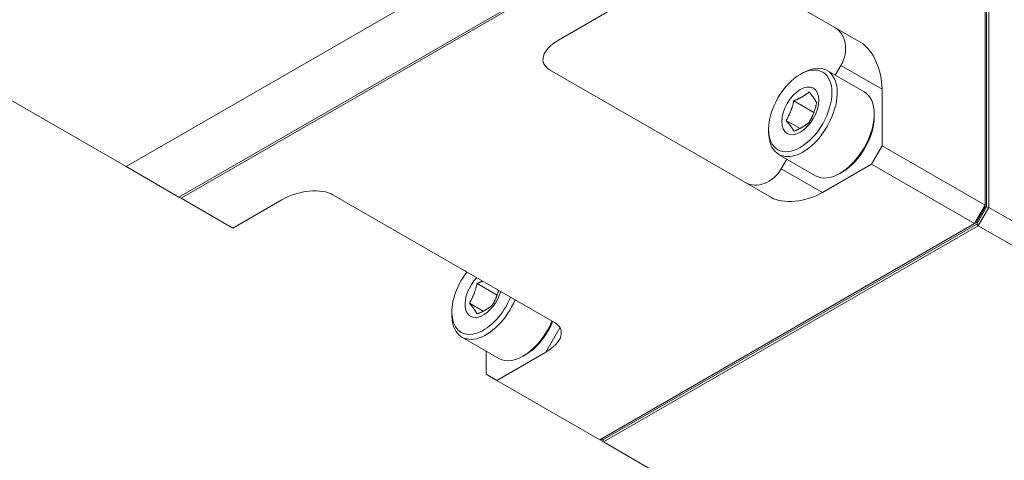
# Model space of a CAD drawing. Units: inches. Extents: x 0.8 to 32.6, y 0.8 to 25.
# Drawn here: x 27.6 to 30.7, y 18.8 to 20.2 of the extents above; entities that cross this region are included whole.
import ezdxf

# ---------------------------------------------------------------- set-up
doc = ezdxf.new("R2010")
doc.units = ezdxf.units.IN
doc.header["$LTSCALE"] = 3.030303
doc.header["$MEASUREMENT"] = 0
doc.layers.add('L', color=7, linetype='Continuous', lineweight=18)

msp = doc.modelspace()

# ---------------------------------------------------------------- linework, layer by layer
at = {"layer": 'L'}
for p, q in [((27.94, 19.6926), (25.5923, 21.0481)), ((30.685, 20.9522), (30.685, 19.5689)), ((30.6901, 19.5637), (30.6901, 20.9437)), ((30.6968, 19.5621), (30.6968, 20.9453)), ((29.5799, 20.4986), (30.2885, 20.0895)), ((27.94, 19.6926), (29.1379, 20.3842)), ((29.3133, 20.2907), (28.1087, 19.5952)), ((29.3133, 20.2829), (28.1154, 19.5913)), ((29.4787, 20.1875), (29.3215, 20.0968)), ((30.2065, 19.9853), (30.2244, 20.0163)), ((30.2244, 20.0163), (30.356, 19.9403)), ((29.2936, 20.0027), (30.0022, 19.5936)), ((30.0945, 19.9878), (30.103, 19.9927)), ((30.2986, 19.9322), (30.1805, 20.0003)), ((30.356, 19.7589), (30.356, 19.9403)), ((30.0739, 19.9034), (30.138, 19.8663)), ((30.3307, 19.8514), (30.3307, 19.8612)), ((30.0496, 19.8406), (30.0939, 19.815)), ((29.9933, 19.8124), (29.9933, 19.8027)), ((30.1435, 19.6635), (30.0254, 19.7317)), ((30.3223, 19.7004), (30.356, 19.7589)), ((30.685, 19.5689), (30.356, 19.7589)), ((30.0335, 19.6857), (30.0514, 19.7167)), ((30.3223, 19.7004), (30.1651, 19.6097)), ((30.6513, 19.5105), (30.3223, 19.7004)), ((27.94, 19.6926), (28.1087, 19.5952)), ((30.1651, 19.6097), (30.0335, 19.6857)), ((30.2295, 19.6761), (30.2211, 19.6712)), ((28.1154, 19.5913), (28.1087, 19.5952)), ((28.2808, 19.4959), (28.1154, 19.5913)), ((28.2808, 19.4959), (28.4379, 19.5866)), ((28.6008, 19.6027), (29.3095, 19.1936)), ((30.685, 19.5689), (30.6513, 19.5105)), ((30.685, 19.5632), (30.6562, 19.5133)), ((30.6583, 19.5087), (30.6901, 19.5637)), ((30.6631, 19.5037), (30.6968, 19.5621)), ((30.685, 19.5689), (30.685, 19.5632)), ((30.6968, 19.5621), (30.6901, 19.5637)), ((31.7986, 18.926), (30.6968, 19.5621)), ((30.6513, 19.5105), (29.4534, 18.8189)), ((30.6513, 19.5105), (30.6562, 19.5133)), ((29.4632, 18.8187), (30.6583, 19.5087)), ((29.4652, 18.812), (30.6631, 19.5037)), ((30.6631, 19.5037), (30.6583, 19.5087)), ((31.7311, 18.887), (30.6631, 19.5037)), ((29.0616, 19.3189), (29.1257, 19.2819)), ((28.981, 19.228), (28.981, 19.2182)), ((29.0373, 19.2561), (29.0816, 19.2305)), ((29.3265, 19.1775), (29.2815, 19.0995)), ((29.1312, 19.0791), (29.0131, 19.1472)), ((29.0906, 19.0283), (29.0906, 19.1025)), ((29.1244, 19.0088), (29.2815, 19.0995)), ((29.2172, 19.0916), (29.2087, 19.0867)), ((29.0906, 19.0283), (29.1244, 19.0088)), ((29.4534, 18.8189), (29.1244, 19.0088)), ((29.4534, 18.8189), (29.4652, 18.812)), ((29.4582, 18.8216), (29.4632, 18.8187)), ((29.4652, 18.812), (29.4632, 18.8187)), ((29.4652, 18.812), (30.5332, 18.1954))]:
    msp.add_line(p, q, dxfattribs=at)
for centre, major_axis, ratio, start_param, end_param in [((30.1569, 20.0553), (0.0477, 0.0827), 0.816497, 4.712389, 6.283185), ((29.389, 20.0578), (-0.1158, -0.031), 0.517638, 5.190047, 6.760844), ((30.2885, 19.9793), (0.031, -0.1158), 0.517638, 1.093138, 2.663934), ((30.103, 19.866), (0.0775, 0.1343), 0.57735, 2.356194, 7.068583), ((30.2211, 19.7978), (0.0775, 0.1343), 0.57735, 3.141593, 6.283185), ((30.2295, 19.793), (0.0716, 0.124), 0.57735, 3.926991, 5.497787), ((29.966, 19.7247), (-0.0477, -0.0827), 0.816497, 0, 1.570796), ((28.5054, 19.5476), (0.1158, 0.031), 0.517638, 0.477658, 2.048455), ((30.0977, 19.6487), (-0.1158, -0.031), 0.517638, 0.477658, 2.048455), ((29.0822, 19.2864), (-0.0716, -0.124), 0.57735, 4.478016, 8.088355), ((29.0231, 19.2487), (-0.031, 0.1158), 0.517638, 5.719032, 5.805527), ((29.0822, 19.2864), (-0.0418, -0.0723), 0.57735, 4.302929, 8.263441), ((29.0906, 19.2816), (-0.0775, -0.1343), 0.57735, 5.497787, 8.070027), ((29.2087, 19.2134), (-0.0775, -0.1343), 0.57735, 0, 1.786842), ((29.2172, 19.2085), (0.0716, 0.124), 0.57735, 3.926991, 4.946762), ((29.214, 19.1385), (0.1158, 0.031), 0.517638, 5.190047, 6.760844)]:
    msp.add_ellipse(centre, major_axis=major_axis, ratio=ratio, start_param=start_param, end_param=end_param, dxfattribs=at)
for major_axis in [(-0.0716, -0.124), (0.0418, 0.0723)]:
    msp.add_ellipse((30.0945, 19.8709), major_axis=major_axis, ratio=0.57735, dxfattribs=at)
for points in [[(30.0739, 19.9034), (30.075, 19.9038), (30.0771, 19.9046), (30.0801, 19.9059), (30.083, 19.9072), (30.0859, 19.9085), (30.0887, 19.9098), (30.0914, 19.9111), (30.0941, 19.9125), (30.0968, 19.9139), (30.0994, 19.9153), (30.1019, 19.9168), (30.1044, 19.9183), (30.1068, 19.9198), (30.1092, 19.9214), (30.1115, 19.923), (30.1138, 19.9246), (30.116, 19.9262), (30.1183, 19.9279), (30.1204, 19.9297), (30.1219, 19.9309), (30.1226, 19.9315)], [(30.1226, 19.9315), (30.1232, 19.9308), (30.1244, 19.9293), (30.1262, 19.9272), (30.1278, 19.9252), (30.1294, 19.9232), (30.1309, 19.9212), (30.1324, 19.9193), (30.1338, 19.9174), (30.1352, 19.9155), (30.1366, 19.9137), (30.1378, 19.9119), (30.139, 19.9101), (30.1402, 19.9084), (30.1413, 19.9067), (30.1424, 19.905), (30.1434, 19.9033), (30.1443, 19.9017), (30.1452, 19.9001), (30.1461, 19.8985), (30.1467, 19.8974), (30.147, 19.8968)], [(30.0496, 19.8406), (30.0502, 19.8417), (30.0514, 19.8438), (30.0531, 19.8469), (30.0547, 19.85), (30.0563, 19.8531), (30.0579, 19.8562), (30.0594, 19.8594), (30.0608, 19.8625), (30.0622, 19.8657), (30.0635, 19.869), (30.0648, 19.8722), (30.066, 19.8756), (30.0671, 19.8789), (30.0682, 19.8823), (30.0693, 19.8856), (30.0703, 19.8891), (30.0713, 19.8925), (30.0722, 19.8961), (30.0731, 19.8997), (30.0736, 19.9021), (30.0739, 19.9034)], [(30.147, 19.8968), (30.1467, 19.8956), (30.1461, 19.8931), (30.1452, 19.8895), (30.1443, 19.886), (30.1434, 19.8825), (30.1424, 19.8791), (30.1413, 19.8757), (30.1402, 19.8724), (30.139, 19.869), (30.1378, 19.8657), (30.1366, 19.8624), (30.1352, 19.8592), (30.1338, 19.856), (30.1324, 19.8528), (30.1309, 19.8497), (30.1294, 19.8466), (30.1278, 19.8435), (30.1262, 19.8404), (30.1244, 19.8372), (30.1232, 19.8351), (30.1226, 19.8341)], [(30.0739, 19.806), (30.0736, 19.8065), (30.0731, 19.8076), (30.0722, 19.8092), (30.0713, 19.8108), (30.0703, 19.8124), (30.0693, 19.8141), (30.0682, 19.8158), (30.0671, 19.8175), (30.066, 19.8192), (30.0648, 19.821), (30.0635, 19.8228), (30.0622, 19.8246), (30.0608, 19.8265), (30.0594, 19.8284), (30.0579, 19.8303), (30.0563, 19.8323), (30.0547, 19.8343), (30.0531, 19.8363), (30.0514, 19.8384), (30.0502, 19.8399), (30.0496, 19.8406)], [(30.1226, 19.8341), (30.1219, 19.8335), (30.1204, 19.8323), (30.1183, 19.8305), (30.116, 19.8288), (30.1138, 19.8272), (30.1115, 19.8255), (30.1092, 19.824), (30.1068, 19.8224), (30.1044, 19.8209), (30.1019, 19.8194), (30.0994, 19.8179), (30.0968, 19.8165), (30.0941, 19.8151), (30.0914, 19.8137), (30.0887, 19.8124), (30.0859, 19.8111), (30.083, 19.8098), (30.0801, 19.8085), (30.0771, 19.8072), (30.075, 19.8064), (30.0739, 19.806)], [(29.0373, 19.2561), (29.0379, 19.2572), (29.0391, 19.2593), (29.0408, 19.2624), (29.0424, 19.2655), (29.044, 19.2686), (29.0456, 19.2717), (29.047, 19.2749), (29.0485, 19.2781), (29.0498, 19.2813), (29.0512, 19.2845), (29.0524, 19.2878), (29.0537, 19.2911), (29.0548, 19.2944), (29.0559, 19.2978), (29.057, 19.3012), (29.058, 19.3046), (29.0589, 19.3081), (29.0599, 19.3116), (29.0607, 19.3152), (29.0613, 19.3177), (29.0616, 19.3189)], [(29.0616, 19.2215), (29.0613, 19.222), (29.0607, 19.2231), (29.0599, 19.2247), (29.0589, 19.2263), (29.058, 19.228), (29.057, 19.2296), (29.0559, 19.2313), (29.0548, 19.233), (29.0537, 19.2348), (29.0524, 19.2365), (29.0512, 19.2383), (29.0498, 19.2402), (29.0485, 19.2421), (29.047, 19.244), (29.0456, 19.2459), (29.044, 19.2478), (29.0424, 19.2498), (29.0408, 19.2519), (29.0391, 19.254), (29.0379, 19.2554), (29.0373, 19.2561)], [(29.1103, 19.2496), (29.1096, 19.249), (29.1081, 19.2478), (29.1059, 19.2461), (29.1037, 19.2444), (29.1015, 19.2427), (29.0992, 19.2411), (29.0969, 19.2395), (29.0945, 19.2379), (29.0921, 19.2364), (29.0896, 19.2349), (29.0871, 19.2334), (29.0845, 19.232), (29.0818, 19.2306), (29.0791, 19.2292), (29.0764, 19.2279), (29.0736, 19.2266), (29.0707, 19.2253), (29.0678, 19.224), (29.0647, 19.2228), (29.0627, 19.2219), (29.0616, 19.2215)]]:
    msp.add_open_spline(points, degree=3, dxfattribs=at)
for points, knots in [([(29.0616, 19.3189), (29.0627, 19.3193), (29.0647, 19.3202), (29.0678, 19.3214), (29.0707, 19.3227), (29.0736, 19.324), (29.0764, 19.3253), (29.0782, 19.3262), (29.0791, 19.3266)], [0, 0, 0, 0, 0.0526316, 0.1052632, 0.1578947, 0.2105263, 0.2631579, 0.3148002, 0.3148002, 0.3148002, 0.3148002]), ([(29.1307, 19.2968), (29.1305, 19.2961), (29.1299, 19.2942), (29.129, 19.2913), (29.1279, 19.2879), (29.1267, 19.2846), (29.1255, 19.2813), (29.1242, 19.278), (29.1229, 19.2747), (29.1215, 19.2715), (29.1201, 19.2684), (29.1186, 19.2652), (29.1171, 19.2621), (29.1155, 19.259), (29.1138, 19.2559), (29.1121, 19.2528), (29.1109, 19.2507), (29.1103, 19.2496)], [0.2295974, 0.2295974, 0.2295974, 0.2295974, 0.2631579, 0.3157895, 0.3684211, 0.4210526, 0.4736842, 0.5263158, 0.5789474, 0.6315789, 0.6842105, 0.7368421, 0.7894737, 0.8421053, 0.8947368, 0.9473684, 1, 1, 1, 1])]:
    msp.add_open_spline(points, degree=3, knots=knots, dxfattribs=at)

doc.saveas('drawing.dxf')
